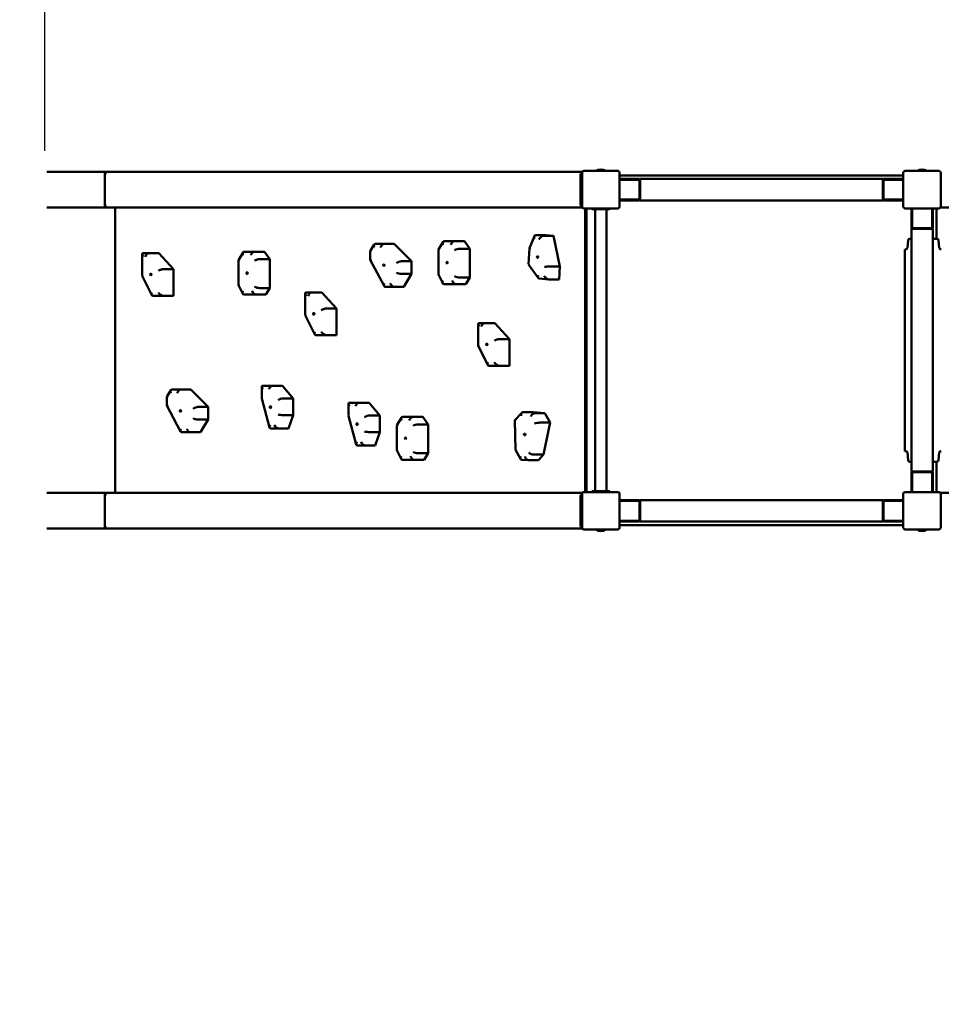
# Model space of a CAD drawing. Extents: x 858 to 14458, y 761 to 19154.
# Drawn here: x 3734 to 6316, y 6280 to 9040 of the extents above; entities that cross this region are included whole.
import ezdxf

# ---------------------------------------------------------------- set-up
doc = ezdxf.new("R2010")
doc.units = 0
doc.header["$LTSCALE"] = 100
doc.layers.add('Kóta (ISO)', color=7, linetype='Continuous', lineweight=25)
doc.layers.add('Viditelná (ISO)', color=7, linetype='Continuous', lineweight=50)
doc.styles.add('Text poznámky (DIN)', font='isocpeur.ttf')
doc.dimstyles.new('Výchozí (DIN)', dxfattribs={"dimscale": 100, "dimtxt": 3.5, "dimasz": 2.5, "dimexe": 3.175, "dimexo": 0.8, "dimgap": 0.8, "dimtad": 1, "dimdec": 1, "dimlfac": 0.001, "dimrnd": 1e-08, "dimtxsty": 'Text poznámky (DIN)', "dimcen": 0.09, "dimdle": 10, "dimclrd": 256, "dimclre": 256, "dimclrt": 256, "dimadec": 0, "dimazin": 0, "dimtfac": 1, "dimtofl": 0, "dimtmove": 0, "dimatfit": 3, "dimfxl": 0, "dimtolj": 1, "dimtzin": 0, "dimlwd": -1, "dimlwe": -1, "dimarcsym": 0})

# ---------------------------------------------------------------- blocks, each defined once
blk = doc.blocks.new('*D10')
at = {"layer": 'Defpoints', "color": 0}
for p in [(6606.1, 11615.5), (1362.9, 3115.5), (6606.1, 3115.5)]:
    blk.add_point(p, dxfattribs=at)
at = {"layer": 'Kóta (ISO)'}
for p, q in [((6526.1, 11615.5), (1045.4, 11615.5)), ((1362.9, 11365.5), (1362.9, 3365.5)), ((6526.1, 3115.5), (1045.4, 3115.5))]:
    blk.add_line(p, q, dxfattribs=at)
for points in [[(1321.2, 11365.5), (1404.6, 11365.5), (1362.9, 11615.5)], [(1321.2, 3365.5), (1404.6, 3365.5), (1362.9, 3115.5)]]:
    blk.add_solid(points, dxfattribs=at)
at = {"layer": 'Kóta (ISO)', "insert": (862.9, 6831.8), "char_height": 350, "attachment_point": 1, "rotation": 90, "style": 'Text poznámky (DIN)'}
blk.add_mtext('\\A1;8,5 m', dxfattribs=at)
blk = doc.blocks.new('*D12')
at = {"layer": 'Defpoints', "color": 0}
for p in [(12415.9, 13191.9), (3804.3, 8591.9), (12415.9, 8443.8)]:
    blk.add_point(p, dxfattribs=at)
at = {"layer": 'Kóta (ISO)'}
for p, q in [((3804.3, 8671.9), (3804.3, 13509.4)), ((12415.9, 8523.8), (12415.9, 13509.4)), ((4054.3, 13191.9), (12165.9, 13191.9))]:
    blk.add_line(p, q, dxfattribs=at)
for points in [[(4054.3, 13233.5), (4054.3, 13150.2), (3804.3, 13191.9)], [(12165.9, 13233.5), (12165.9, 13150.2), (12415.9, 13191.9)]]:
    blk.add_solid(points, dxfattribs=at)
at = {"layer": 'Kóta (ISO)', "insert": (7576.4, 13691.9), "char_height": 350, "attachment_point": 1, "style": 'Text poznámky (DIN)'}
blk.add_mtext('\\A1;8,6 m', dxfattribs=at)

msp = doc.modelspace()

# ---------------------------------------------------------------- linework, layer by layer
at = {"layer": 'Viditelná (ISO)'}
for p, q in [((3972.15, 8613.52), (3810.06, 8613.52)), ((3972.15, 8613.52), (3972.15, 8513.52)), ((3979.22, 8613.52), (3972.15, 8613.52)), ((5310.29, 8613.52), (3979.22, 8613.52)), ((5309.62, 8611.02), (5309.62, 8600.19)), ((5325.44, 8616.02), (5314.62, 8616.02)), ((5398.79, 8616.02), (5325.44, 8616.02)), ((5409.62, 8616.02), (5398.79, 8616.02)), ((5414.62, 8600.19), (5414.62, 8611.02)), ((6209.62, 8611.02), (6209.62, 8600.19)), ((6225.44, 8616.02), (6214.62, 8616.02)), ((6298.79, 8616.02), (6225.44, 8616.02)), ((6309.62, 8616.02), (6298.79, 8616.02)), ((6314.62, 8600.19), (6314.62, 8611.02)), ((3972.15, 8603.52), (3972.15, 8523.52)), ((5305.05, 8523.52), (5305.05, 8603.52)), ((5309.62, 8600.19), (5309.62, 8526.84)), ((5414.62, 8603.52), (6209.62, 8603.52)), ((5414.62, 8526.84), (5414.62, 8600.19)), ((5470.12, 8593.52), (5414.62, 8593.52)), ((5414.62, 8591.52), (5470.12, 8591.52)), ((5470.12, 8593.52), (5470.12, 8591.52)), ((5472.12, 8591.52), (5470.12, 8593.52)), ((5472.12, 8591.52), (5470.12, 8591.52)), ((5470.12, 8591.52), (5470.12, 8535.52)), ((5472.12, 8591.52), (5472.12, 8593.52)), ((6152.12, 8593.52), (5472.12, 8593.52)), ((5472.12, 8535.52), (5472.12, 8591.52)), ((6152.12, 8593.52), (6152.12, 8591.52)), ((6154.12, 8593.52), (6152.12, 8591.52)), ((6154.12, 8591.52), (6152.12, 8591.52)), ((6152.12, 8591.52), (6152.12, 8535.52)), ((6154.12, 8593.52), (6154.12, 8591.52)), ((6209.62, 8593.52), (6154.12, 8593.52)), ((6154.12, 8535.52), (6154.12, 8591.52)), ((6154.12, 8591.52), (6209.62, 8591.52)), ((6209.62, 8600.19), (6209.62, 8526.84)), ((6314.62, 8526.84), (6314.62, 8600.19)), ((5470.12, 8535.52), (5414.62, 8535.52)), ((5414.62, 8533.52), (5470.12, 8533.52)), ((5470.12, 8535.52), (5470.12, 8533.52)), ((5472.12, 8535.52), (5470.12, 8533.52)), ((5472.12, 8535.52), (5470.12, 8535.52)), ((5472.12, 8533.52), (5472.12, 8535.52)), ((5472.12, 8533.52), (6152.12, 8533.52)), ((6152.12, 8535.52), (6152.12, 8533.52)), ((6152.12, 8535.52), (6154.12, 8533.52)), ((6154.12, 8535.52), (6152.12, 8535.52)), ((6154.12, 8535.52), (6154.12, 8533.52)), ((6209.62, 8535.52), (6154.12, 8535.52)), ((6154.12, 8533.52), (6209.62, 8533.52)), ((3972.15, 8513.52), (3810.06, 8513.52)), ((3972.15, 8513.52), (3979.22, 8513.52)), ((3979.22, 8513.52), (5310.29, 8513.52)), ((4001.14, 7713.52), (4001.14, 8513.52)), ((5309.62, 8526.84), (5309.62, 8516.02)), ((5314.62, 8511.02), (5325.44, 8511.02)), ((5318.05, 7716.02), (5318.05, 8511.02)), ((5321.75, 8511.02), (5321.75, 7716.02)), ((5322.12, 7716.02), (5322.12, 8511.02)), ((5325.44, 8511.02), (5398.79, 8511.02)), ((5337.12, 8511.02), (5337.12, 8508.52)), ((5342.12, 8508.52), (5337.12, 8508.52)), ((5382.12, 8508.52), (5342.12, 8508.52)), ((5346.12, 8508.52), (5346.12, 7718.52)), ((5378.12, 8508.52), (5378.12, 7718.52)), ((5387.12, 8508.52), (5382.12, 8508.52)), ((5387.12, 8508.52), (5387.12, 8511.02)), ((5398.79, 8511.02), (5409.62, 8511.02)), ((5414.62, 8516.02), (5414.62, 8526.84)), ((6209.62, 8526.84), (6209.62, 8516.02)), ((6214.62, 8511.02), (6225.44, 8511.02)), ((6225.44, 8511.02), (6298.79, 8511.02)), ((6232.12, 8511.02), (6232.12, 8455.52)), ((6234.12, 8455.52), (6234.12, 8511.02)), ((6290.12, 8511.02), (6290.12, 8455.52)), ((6292.12, 8455.52), (6292.12, 8511.02)), ((6298.79, 8511.02), (6309.62, 8511.02)), ((6302.12, 8511.02), (6302.12, 8426.02)), ((6302.12, 8426.02), (6302.12, 8511.02)), ((6313.95, 8513.52), (7920.7, 8513.52)), ((6314.62, 8516.02), (6314.62, 8526.84)), ((6232.12, 8455.52), (6234.12, 8453.52)), ((6232.12, 8455.52), (6234.12, 8455.52)), ((6232.12, 8453.52), (6234.12, 8453.52)), ((6232.12, 8453.52), (6232.12, 7773.52)), ((6234.12, 8455.52), (6234.12, 8453.52)), ((6290.12, 8455.52), (6234.12, 8455.52)), ((6234.12, 8453.52), (6290.12, 8453.52)), ((6290.12, 8453.52), (6292.12, 8455.52)), ((6290.12, 8455.52), (6292.12, 8455.52)), ((6290.12, 8455.52), (6290.12, 8453.52)), ((6290.12, 8453.52), (6292.12, 8453.52)), ((6292.12, 7773.52), (6292.12, 8453.52)), ((4919.92, 8416.91), (4907.07, 8395.58)), ((4951.57, 8418.95), (4923.53, 8418.95)), ((4951.57, 8418.95), (4979.85, 8418.95)), ((4979.85, 8418.95), (4994.76, 8398.14)), ((5175.79, 8433.47), (5161.87, 8399.39)), ((5207.75, 8436.02), (5179.47, 8436.02)), ((5200.95, 8433.69), (5229.24, 8433.69)), ((5207.75, 8436.02), (5229.24, 8433.69)), ((5229.24, 8433.69), (5247.03, 8348.33)), ((6221, 8400.6), (6222.74, 8421.43)), ((6227.72, 8426.02), (6232.12, 8426.02)), ((6292.12, 8426.02), (6303.52, 8426.02)), ((6310.24, 8400.6), (6308.5, 8421.43)), ((4391.17, 8389.6), (4363.13, 8389.6)), ((4391.17, 8389.6), (4419.45, 8389.6)), ((4419.45, 8389.6), (4434.36, 8368.79)), ((4715.65, 8367.16), (4715.65, 8390.7)), ((4726.93, 8409.6), (4715.74, 8391.03)), ((4754.7, 8411.64), (4730.55, 8411.64)), ((4754.7, 8411.64), (4782.98, 8411.64)), ((4782.98, 8411.64), (4831.72, 8362.96)), ((4906.98, 8325.74), (4906.98, 8395.26)), ((4994.76, 8398.14), (4966.47, 8398.14)), ((4994.76, 8398.14), (4994.76, 8317.1)), ((5159.41, 8354.28), (5161.84, 8399.25)), ((6214.12, 8396.02), (6214.12, 7831.02)), ((6214.12, 8396.02), (6216.02, 8396.02)), ((6315.22, 8396.02), (6316.02, 8396.02)), ((4076.93, 8322.59), (4076.93, 8382.76)), ((4095.26, 8385.69), (4079.86, 8385.69)), ((4095.26, 8385.69), (4123.54, 8385.69)), ((4123.54, 8385.69), (4164.71, 8340.68)), ((4346.58, 8296.4), (4346.58, 8365.91)), ((4359.52, 8387.56), (4346.67, 8366.24)), ((4434.36, 8368.79), (4406.08, 8368.79)), ((4434.36, 8368.79), (4434.36, 8287.75)), ((4715.71, 8366.92), (4754.47, 8293.83)), ((4831.72, 8362.96), (4803.43, 8362.96)), ((4831.72, 8362.96), (4831.72, 8327.3)), ((4164.71, 8340.68), (4136.43, 8340.68)), ((4164.71, 8340.68), (4164.71, 8265.69)), ((5159.53, 8353.85), (5186.64, 8316.27)), ((5247.03, 8348.33), (5218.74, 8348.33)), ((5247.03, 8348.33), (5245.04, 8311.63)), ((4076.98, 8322.39), (4103.65, 8267.96)), ((4803.43, 8327.3), (4831.72, 8327.3)), ((4831.72, 8327.3), (4810.23, 8291.64)), ((4907.02, 8325.54), (4918.94, 8301.22)), ((4966.47, 8317.1), (4994.76, 8317.1)), ((4994.76, 8317.1), (4983.82, 8298.95)), ((5216.2, 8311.67), (5189.61, 8314.54)), ((5245.04, 8311.63), (5216.76, 8311.63)), ((4346.63, 8296.19), (4358.54, 8271.88)), ((4406.08, 8287.75), (4434.36, 8287.75)), ((4434.36, 8287.75), (4423.43, 8269.6)), ((4758.12, 8291.64), (4781.94, 8291.64)), ((4810.23, 8291.64), (4781.94, 8291.64)), ((4922.59, 8298.95), (4955.54, 8298.95)), ((4983.82, 8298.95), (4955.54, 8298.95)), ((4107.3, 8265.69), (4136.43, 8265.69)), ((4164.71, 8265.69), (4136.43, 8265.69)), ((4362.19, 8269.6), (4395.14, 8269.6)), ((4423.43, 8269.6), (4395.14, 8269.6)), ((4533.5, 8212.36), (4533.5, 8272.53)), ((4551.83, 8275.46), (4536.43, 8275.46)), ((4551.83, 8275.46), (4580.11, 8275.46)), ((4580.11, 8275.46), (4621.28, 8230.45)), ((4621.28, 8230.45), (4593, 8230.45)), ((4621.28, 8230.45), (4621.28, 8155.46)), ((4533.55, 8212.16), (4560.22, 8157.73)), ((5018.33, 8126.54), (5018.33, 8186.71)), ((5036.65, 8189.64), (5021.25, 8189.64)), ((5036.65, 8189.64), (5064.94, 8189.64)), ((5064.94, 8189.64), (5106.11, 8144.63)), ((4563.87, 8155.46), (4593, 8155.46)), ((4621.28, 8155.46), (4593, 8155.46)), ((5106.11, 8144.63), (5077.82, 8144.63)), ((5106.11, 8144.63), (5106.11, 8069.64)), ((5018.37, 8126.33), (5045.05, 8071.91)), ((5048.7, 8069.64), (5077.82, 8069.64)), ((5106.11, 8069.64), (5077.82, 8069.64)), ((4184.84, 8003.45), (4160.69, 8003.45)), ((4184.84, 8003.45), (4213.13, 8003.45)), ((4213.13, 8003.45), (4261.86, 7954.77)), ((4412.1, 7977.81), (4412.1, 8011.15)), ((4441.73, 8014.08), (4415.03, 8014.08)), ((4441.73, 8014.08), (4470.01, 8014.08)), ((4470.01, 8014.08), (4499.88, 7978.56)), ((4145.8, 7958.97), (4145.8, 7982.51)), ((4157.08, 8001.4), (4145.89, 7982.83)), ((4412.11, 7977.77), (4433.86, 7896.77)), ((4499.88, 7978.56), (4471.6, 7978.56)), ((4499.88, 7978.56), (4499.88, 7931.44)), ((4145.86, 7958.72), (4184.62, 7885.64)), ((4261.86, 7954.77), (4233.58, 7954.77)), ((4261.86, 7954.77), (4261.86, 7919.11)), ((4654.8, 7930.15), (4654.8, 7963.49)), ((4684.42, 7966.41), (4657.73, 7966.41)), ((4684.42, 7966.41), (4712.71, 7966.41)), ((4712.71, 7966.41), (4742.58, 7930.9)), ((4471.6, 7931.44), (4499.88, 7931.44)), ((4499.88, 7931.44), (4487.2, 7894.08)), ((4654.8, 7930.1), (4676.55, 7849.11)), ((4742.58, 7930.9), (4714.3, 7930.9)), ((4742.58, 7930.9), (4742.58, 7883.78)), ((4803.38, 7924.45), (4790.53, 7903.12)), ((4835.03, 7926.49), (4806.99, 7926.49)), ((4835.03, 7926.49), (4863.31, 7926.49)), ((4863.31, 7926.49), (4878.22, 7905.68)), ((5121.16, 7917.5), (5140.46, 7938.38)), ((5143.81, 7939.86), (5172.09, 7939.86)), ((5172.09, 7939.86), (5205.18, 7937.38)), ((5205.18, 7937.38), (5176.9, 7937.38)), ((5205.18, 7937.38), (5219.65, 7910.61)), ((4233.58, 7919.11), (4261.86, 7919.11)), ((4261.86, 7919.11), (4240.37, 7883.45)), ((4437.37, 7894.08), (4458.92, 7894.08)), ((4487.2, 7894.08), (4458.92, 7894.08)), ((4790.44, 7833.28), (4790.44, 7902.79)), ((4878.22, 7905.68), (4849.94, 7905.68)), ((4878.22, 7905.68), (4878.22, 7824.63)), ((5120.89, 7916.8), (5123.08, 7834.92)), ((5191.37, 7910.61), (5219.65, 7910.61)), ((5219.65, 7910.61), (5201.79, 7820.91)), ((4188.26, 7883.45), (4212.09, 7883.45)), ((4240.37, 7883.45), (4212.09, 7883.45)), ((4714.3, 7883.78), (4742.58, 7883.78)), ((4742.58, 7883.78), (4729.9, 7846.41)), ((4680.07, 7846.41), (4701.61, 7846.41)), ((4729.9, 7846.41), (4701.61, 7846.41)), ((4790.49, 7833.08), (4802.4, 7808.76)), ((4849.94, 7824.63), (4878.22, 7824.63)), ((4878.22, 7824.63), (4867.29, 7806.49)), ((5137.1, 7808.86), (5123.15, 7834.65)), ((5201.79, 7820.91), (5173.51, 7820.91)), ((5201.79, 7820.91), (5187.42, 7805.37)), ((6214.12, 7831.02), (6216.02, 7831.02)), ((6221, 7826.43), (6222.74, 7805.6)), ((6310.24, 7826.43), (6308.5, 7805.6)), ((6315.22, 7831.02), (6316.02, 7831.02)), ((4806.05, 7806.49), (4839, 7806.49)), ((4867.29, 7806.49), (4839, 7806.49)), ((5140.34, 7806.76), (5158.75, 7805.38)), ((5159.13, 7805.37), (5187.42, 7805.37)), ((6227.72, 7801.02), (6232.12, 7801.02)), ((6292.12, 7801.02), (6303.52, 7801.02)), ((6302.12, 7801.02), (6302.12, 7716.02)), ((6302.12, 7716.02), (6302.12, 7801.02)), ((6234.12, 7773.52), (6232.12, 7773.52)), ((6234.12, 7773.52), (6232.12, 7771.52)), ((6232.12, 7771.52), (6234.12, 7771.52)), ((6232.12, 7771.52), (6232.12, 7716.02)), ((6234.12, 7773.52), (6234.12, 7771.52)), ((6290.12, 7773.52), (6234.12, 7773.52)), ((6234.12, 7771.52), (6290.12, 7771.52)), ((6234.12, 7716.02), (6234.12, 7771.52)), ((6292.12, 7773.52), (6290.12, 7773.52)), ((6290.12, 7773.52), (6292.12, 7771.52)), ((6290.12, 7773.52), (6290.12, 7771.52)), ((6290.12, 7771.52), (6292.12, 7771.52)), ((6290.12, 7771.52), (6290.12, 7716.02)), ((6292.12, 7716.02), (6292.12, 7771.52)), ((3972.15, 7713.52), (3810.06, 7713.52)), ((3972.15, 7713.52), (3972.15, 7613.52)), ((3979.22, 7713.52), (3972.15, 7713.52)), ((3972.15, 7703.52), (3972.15, 7623.52)), ((5310.29, 7713.52), (3979.22, 7713.52)), ((5305.05, 7623.52), (5305.05, 7703.52)), ((5309.62, 7711.02), (5309.62, 7700.19)), ((5309.62, 7700.19), (5309.62, 7626.84)), ((5325.44, 7716.02), (5314.62, 7716.02)), ((5398.79, 7716.02), (5325.44, 7716.02)), ((5337.12, 7718.52), (5342.12, 7718.52)), ((5337.12, 7718.52), (5337.12, 7716.02)), ((5342.12, 7718.52), (5382.12, 7718.52)), ((5382.12, 7718.52), (5387.12, 7718.52)), ((5387.12, 7716.02), (5387.12, 7718.52)), ((5409.62, 7716.02), (5398.79, 7716.02)), ((5414.62, 7700.19), (5414.62, 7711.02)), ((5414.62, 7626.84), (5414.62, 7700.19)), ((6209.62, 7711.02), (6209.62, 7700.19)), ((6209.62, 7700.19), (6209.62, 7626.84)), ((6225.44, 7716.02), (6214.62, 7716.02)), ((6298.79, 7716.02), (6225.44, 7716.02)), ((6309.62, 7716.02), (6298.79, 7716.02)), ((7920.7, 7713.52), (6313.95, 7713.52)), ((6314.62, 7700.19), (6314.62, 7711.02)), ((6314.62, 7626.84), (6314.62, 7700.19)), ((5470.12, 7693.52), (5414.62, 7693.52)), ((5414.62, 7691.52), (5470.12, 7691.52)), ((5470.12, 7693.52), (5470.12, 7691.52)), ((5472.12, 7691.52), (5470.12, 7693.52)), ((5472.12, 7691.52), (5470.12, 7691.52)), ((5470.12, 7691.52), (5470.12, 7635.52)), ((5472.12, 7691.52), (5472.12, 7693.52)), ((6152.12, 7693.52), (5472.12, 7693.52)), ((5472.12, 7635.52), (5472.12, 7691.52)), ((6152.12, 7693.52), (6152.12, 7691.52)), ((6154.12, 7693.52), (6152.12, 7691.52)), ((6154.12, 7691.52), (6152.12, 7691.52)), ((6152.12, 7691.52), (6152.12, 7635.52)), ((6154.12, 7693.52), (6154.12, 7691.52)), ((6209.62, 7693.52), (6154.12, 7693.52)), ((6154.12, 7635.52), (6154.12, 7691.52)), ((6154.12, 7691.52), (6209.62, 7691.52)), ((5309.62, 7626.84), (5309.62, 7616.02)), ((5470.12, 7635.52), (5414.62, 7635.52)), ((5414.62, 7633.52), (5470.12, 7633.52)), ((5414.62, 7616.02), (5414.62, 7626.84)), ((6209.62, 7623.52), (5414.62, 7623.52)), ((5470.12, 7635.52), (5470.12, 7633.52)), ((5472.12, 7635.52), (5470.12, 7633.52)), ((5472.12, 7635.52), (5470.12, 7635.52)), ((5472.12, 7633.52), (5472.12, 7635.52)), ((5472.12, 7633.52), (6152.12, 7633.52)), ((6152.12, 7635.52), (6152.12, 7633.52)), ((6152.12, 7635.52), (6154.12, 7633.52)), ((6154.12, 7635.52), (6152.12, 7635.52)), ((6154.12, 7635.52), (6154.12, 7633.52)), ((6209.62, 7635.52), (6154.12, 7635.52)), ((6154.12, 7633.52), (6209.62, 7633.52)), ((6209.62, 7626.84), (6209.62, 7616.02)), ((6314.62, 7616.02), (6314.62, 7626.84)), ((3972.15, 7613.52), (3810.06, 7613.52)), ((3972.15, 7613.52), (3979.22, 7613.52)), ((3979.22, 7613.52), (5310.29, 7613.52)), ((5314.62, 7611.02), (5325.44, 7611.02)), ((5325.44, 7611.02), (5398.79, 7611.02)), ((5398.79, 7611.02), (5409.62, 7611.02)), ((6214.62, 7611.02), (6225.44, 7611.02)), ((6225.44, 7611.02), (6298.79, 7611.02)), ((6298.79, 7611.02), (6309.62, 7611.02))]:
    msp.add_line(p, q, dxfattribs=at)
for centre, radius, start, end in [((5314.62, 8611.02), 5, 90, 180), ((5362.12, 8596.37), 24.1, 54.62225, 125.37775), ((5409.62, 8611.02), 5, 0, 90), ((6214.62, 8611.02), 5, 90, 180), ((6262.12, 8596.37), 24.1, 54.62225, 125.37775), ((6309.62, 8611.02), 5, 0, 90), ((5314.62, 8516.02), 5, 180, 270), ((5409.62, 8516.02), 5, 270, 0), ((6214.62, 8516.02), 5, 180, 270), ((6309.62, 8516.02), 5, 270, 0), ((6227.72, 8421.02), 5, 90, 175.23636), ((6303.52, 8421.02), 5, 4.76364, 90), ((6216.02, 8401.02), 5, 270, 355.23636), ((6315.22, 8401.02), 5, 184.76364, 270), ((6216.02, 7826.02), 5, 4.76364, 90), ((6315.22, 7826.02), 5, 90, 175.23636), ((6227.72, 7806.02), 5, 184.76364, 270), ((6303.52, 7806.02), 5, 270, 355.23636), ((5314.62, 7711.02), 5, 90, 180), ((5409.62, 7711.02), 5, 0, 90), ((6214.62, 7711.02), 5, 90, 180), ((6309.62, 7711.02), 5, 0, 90), ((5314.62, 7616.02), 5, 180, 270), ((5362.12, 7630.67), 24.1, 234.62225, 305.37775), ((5409.62, 7616.02), 5, 270, 0), ((6214.62, 7616.02), 5, 180, 270), ((6262.12, 7630.67), 24.1, 234.62225, 305.37775), ((6309.62, 7616.02), 5, 270, 0)]:
    msp.add_arc(centre, radius, start, end, dxfattribs=at)
for centre, major_axis, ratio, start_param, end_param in [((3979.22, 8603.52), (0, 10), 0.7071068, 0, 1.5707963), ((5319.19, 8603.52), (-14.14, 0), 0.7071068, 5.4557644, 6.2831853), ((3979.22, 8523.52), (0, -10), 0.7071068, 4.712389, 6.2831853), ((5319.19, 8523.52), (-14.14, 0), 0.7071068, 0, 0.8274209), ((4926.8, 8408.95), (-5.35, 9.48), 0.5970032, 5.9578946, 7.5286909), ((4948.67, 8408.95), (-4.9, -9.53), 0.6153509, 3.4478037, 5.0186), ((5183.36, 8425.57), (-5.92, 9.92), 0.553538, 5.9644062, 7.5352026), ((5195.55, 8424.25), (7.82, 8.62), 0.4929485, 0.4203392, 1.9911355), ((4366.4, 8379.6), (-5.35, 9.48), 0.5970032, 5.9578946, 7.5286909), ((4388.27, 8379.6), (-4.9, -9.53), 0.6153509, 3.4478037, 5.0186), ((4725.65, 8388.09), (-9.98, 2.77), 0.242841, 6.2157769, 7.1359918), ((4733.81, 8401.64), (-5.35, 9.48), 0.5970032, 5.9578946, 7.5286909), ((4752.45, 8401.64), (-4, -9.66), 0.6469831, 3.4032259, 4.9740223), ((4916.98, 8392.65), (-9.98, 2.77), 0.242841, 6.2157769, 7.1359918), ((4959.4, 8393.96), (-9.96, -3.2), 0.269942, 3.8405028, 5.4112991), ((5171.74, 8397.1), (9.89, -2.22), 0.2087043, 3.1064502, 3.9635908), ((4086.93, 8375.69), (-9.24, 9.24), 0.4142136, 5.8904862, 7.4612826), ((4092.84, 8375.69), (-4.24, -9.63), 0.6391297, 3.4160401, 4.9868364), ((4356.58, 8363.31), (-9.98, 2.77), 0.242841, 6.2157769, 7.1359918), ((4399, 8364.61), (-9.96, -3.2), 0.269942, 3.8405028, 5.4112991), ((4725.65, 8369.52), (-9.98, -2.48), 0.2226479, 5.4424585, 6.3385139), ((4796.36, 8357.78), (-9.91, -4.11), 0.3179865, 3.795925, 5.3667214), ((4129.36, 8335.77), (-9.93, -3.86), 0.3058986, 3.8087391, 5.3795355), ((5169.57, 8357.03), (-10.14, -2.98), 0.245858, 5.4097213, 6.3697936), ((5211.59, 8347.27), (-10.06, -0.76), 0.074194, 3.9158534, 5.4866497), ((4086.93, 8324.8), (-9.99, -2.32), 0.2103281, 5.4490512, 6.3319212), ((4796.36, 8330.99), (9.98, -2.77), 0.242841, 3.9943992, 5.5651955), ((4916.98, 8327.96), (-9.99, -2.32), 0.2103281, 5.4490512, 6.3319212), ((4926.29, 8308.95), (5.87, 9.41), 0.5744915, 1.9147595, 3.4855558), ((4952.27, 8308.95), (5.35, -9.48), 0.5970032, 4.3870983, 5.9578946), ((4959.4, 8320.78), (9.98, -2.77), 0.242841, 3.9943992, 5.5651955), ((5193.25, 8324.21), (5.31, 9.13), 0.6148093, 1.9142072, 3.4089059), ((5210.25, 8322.37), (-8.56, 10.07), 0.4346513, 1.2168748, 2.7876712), ((4356.58, 8298.61), (-9.99, -2.32), 0.2103281, 5.4490512, 6.3319212), ((4365.89, 8279.6), (5.87, 9.41), 0.5744915, 1.9147595, 3.4855558), ((4391.88, 8279.6), (5.35, -9.48), 0.5970032, 4.3870983, 5.9578946), ((4399, 8291.43), (9.98, -2.77), 0.242841, 3.9943992, 5.5651955), ((4761.65, 8301.64), (5.68, 9.44), 0.5830869, 1.9081668, 3.4789631), ((4778.68, 8301.64), (5.35, -9.48), 0.5970032, 4.3870983, 5.9578946), ((4111, 8275.69), (5.87, 9.41), 0.5744915, 1.9147595, 3.4855558), ((4129.36, 8275.69), (-9.24, 9.24), 0.4142136, 1.1780972, 2.7488936), ((4543.5, 8265.46), (-9.24, 9.24), 0.4142136, 5.8904862, 7.4612826), ((4549.41, 8265.46), (-4.24, -9.63), 0.6391297, 3.4160401, 4.9868364), ((4585.93, 8225.54), (-9.93, -3.86), 0.3058986, 3.8087391, 5.3795355), ((4543.5, 8214.57), (-9.99, -2.32), 0.2103281, 5.4490512, 6.3319212), ((5028.33, 8179.64), (-9.24, 9.24), 0.4142136, 5.8904862, 7.4612826), ((5034.24, 8179.64), (-4.24, -9.63), 0.6391297, 3.4160401, 4.9868364), ((4567.57, 8165.46), (5.87, 9.41), 0.5744915, 1.9147595, 3.4855558), ((4585.93, 8165.46), (-9.24, 9.24), 0.4142136, 1.1780972, 2.7488936), ((5070.75, 8139.72), (-9.93, -3.86), 0.3058986, 3.8087391, 5.3795355), ((5028.33, 8128.75), (-9.99, -2.32), 0.2103281, 5.4490512, 6.3319212), ((5052.4, 8079.64), (5.87, 9.41), 0.5744915, 1.9147595, 3.4855558), ((5070.75, 8079.64), (-9.24, 9.24), 0.4142136, 1.1780972, 2.7488936), ((4163.96, 7993.45), (-5.35, 9.48), 0.5970032, 5.9578946, 7.5286909), ((4182.6, 7993.45), (-4, -9.66), 0.6469831, 3.4032259, 4.9740223), ((4422.1, 8004.08), (-9.24, 9.24), 0.4142136, 5.8904862, 7.4612826), ((4439.15, 8004.08), (-4.47, -9.59), 0.6313424, 3.4274922, 4.9982885), ((4155.8, 7979.9), (-9.98, 2.77), 0.242841, 6.2157769, 7.1359918), ((4422.1, 7979.11), (-10, -1.32), 0.1275576, 5.4809608, 6.3000116), ((4464.53, 7973.9), (-9.94, -3.63), 0.2940176, 3.8201913, 5.3909876), ((4155.8, 7961.33), (-9.98, -2.48), 0.2226479, 5.4424585, 6.3385139), ((4226.51, 7949.59), (-9.91, -4.11), 0.3179865, 3.795925, 5.3667214), ((4664.8, 7956.41), (-9.24, 9.24), 0.4142136, 5.8904862, 7.4612826), ((4681.85, 7956.41), (-4.47, -9.59), 0.6313424, 3.4274922, 4.9982885), ((4226.51, 7922.79), (9.98, -2.77), 0.242841, 3.9943992, 5.5651955), ((4464.53, 7933.71), (10, -1.65), 0.1567528, 3.9528619, 5.5236583), ((4664.8, 7931.44), (-10, -1.32), 0.1275576, 5.4809608, 6.3000116), ((4707.22, 7926.24), (-9.94, -3.63), 0.2940176, 3.8201913, 5.3909876), ((4810.26, 7916.49), (-5.35, 9.48), 0.5970032, 5.9578946, 7.5286909), ((4832.13, 7916.49), (-4.9, -9.53), 0.6153509, 3.4478037, 5.0186), ((5146.04, 7929.68), (3.88, -9.87), 0.6395263, 2.8951255, 4.4659218), ((5173.26, 7927.64), (5.9, 9.11), 0.5845411, 0.3621108, 1.9329071), ((4191.8, 7893.45), (5.68, 9.44), 0.5830869, 1.9081668, 3.4789631), ((4208.82, 7893.45), (5.35, -9.48), 0.5970032, 4.3870983, 5.9578946), ((4442.25, 7904.08), (7.13, 9.3), 0.5145826, 1.9466691, 3.5174654), ((4454.47, 7904.08), (6.69, -9.33), 0.5361543, 4.345561, 5.9163573), ((4800.44, 7900.19), (-9.98, 2.77), 0.242841, 6.2157769, 7.1359918), ((4842.86, 7901.5), (-9.96, -3.2), 0.269942, 3.8405028, 5.4112991), ((5130.98, 7913.4), (-10.03, 3.77), 0.2952406, 6.1635846, 7.1885422), ((5183.6, 7908.51), (10.5, 1.58), 0.1318224, 0.7188192, 2.2896156), ((4707.22, 7886.05), (10, -1.65), 0.1567528, 3.9528619, 5.5236583), ((4684.95, 7856.41), (7.13, 9.3), 0.5145826, 1.9466691, 3.5174654), ((4697.17, 7856.41), (6.69, -9.33), 0.5361543, 4.345561, 5.9163573), ((5133.02, 7837.43), (9.92, 2.65), 0.2383417, 2.2989751, 3.1984541), ((4800.44, 7835.49), (-9.99, -2.32), 0.2103281, 5.4490512, 6.3319212), ((4809.75, 7816.49), (5.87, 9.41), 0.5744915, 1.9147595, 3.4855558), ((4835.74, 7816.49), (5.35, -9.48), 0.5970032, 4.3870983, 5.9578946), ((4842.86, 7828.32), (9.98, -2.77), 0.242841, 3.9943992, 5.5651955), ((5144.34, 7816.49), (-5.9, -9.11), 0.5845411, 5.0744998, 6.5923918), ((5156.9, 7815.55), (-3.88, 9.87), 0.6395263, 1.3243291, 2.8951255), ((5167.34, 7826.83), (-9.2, 4.69), 0.392472, 0.9147164, 2.4855127), ((3979.22, 7703.52), (0, 10), 0.7071068, 0, 1.5707963), ((5319.19, 7703.52), (-14.14, 0), 0.7071068, 5.4557644, 6.2831853), ((3979.22, 7623.52), (0, -10), 0.7071068, 4.712389, 6.2831853), ((5319.19, 7623.52), (-14.14, 0), 0.7071068, 0, 0.8274209)]:
    msp.add_ellipse(centre, major_axis=major_axis, ratio=ratio, start_param=start_param, end_param=end_param, dxfattribs=at)
for centre, major_axis, ratio in [((4931.12, 8358.95), (0, -2.5), 0.7071068), ((5184.72, 8374.51), (0.13, 2.49), 0.710192), ((4753.94, 8351.64), (0, -2.5), 0.7071068), ((4101.07, 8325.69), (0, -2.5), 0.7071068), ((4370.72, 8329.6), (0, -2.5), 0.7071068), ((4557.64, 8215.46), (0, -2.5), 0.7071068), ((5042.47, 8129.64), (0, -2.5), 0.7071068), ((4436.24, 7954.08), (0, -2.5), 0.7071068), ((4184.08, 7943.45), (0, -2.5), 0.7071068), ((4678.94, 7906.41), (0, -2.5), 0.7071068), ((4814.58, 7866.49), (0, -2.5), 0.7071068), ((5148.84, 7877.41), (1.66, -1.53), 0.9161227)]:
    msp.add_ellipse(centre, major_axis=major_axis, ratio=ratio, dxfattribs=at)

# ---------------------------------------------------------------- dimensions: what is measured, and where the dimension line sits
at = {"layer": 'Kóta (ISO)'}
for base, p1, p2, angle, override, picture, middle in [((12415.92, 13191.87), (3804.31, 8591.87), (12415.92, 8443.78), 0, {"dimdec": 1, "dimlfac": 0.001, "dimpost": '<> m', "dimtp": 0, "dimtm": 0, "dimtdec": 2}, '*D12', (8110.11, 13191.87)), ((1362.91, 3115.52), (6606.12, 11615.52), (6606.12, 3115.52), 90, {"dimdec": 1, "dimlfac": 0.001, "dimpost": '<> m', "dimtp": 0, "dimtm": 0, "dimtdec": 2, "dimtmove": 1}, '*D10', (1362.91, 7365.52))]:
    dim = msp.add_linear_dim(base=base, p1=p1, p2=p2, angle=angle, dimstyle='Výchozí (DIN)', override=override, dxfattribs=at)
    dim.commit()
    dim.dimension.update_dxf_attribs({"geometry": picture, "text_midpoint": middle, "dimtype": 160})

doc.saveas('drawing.dxf')
